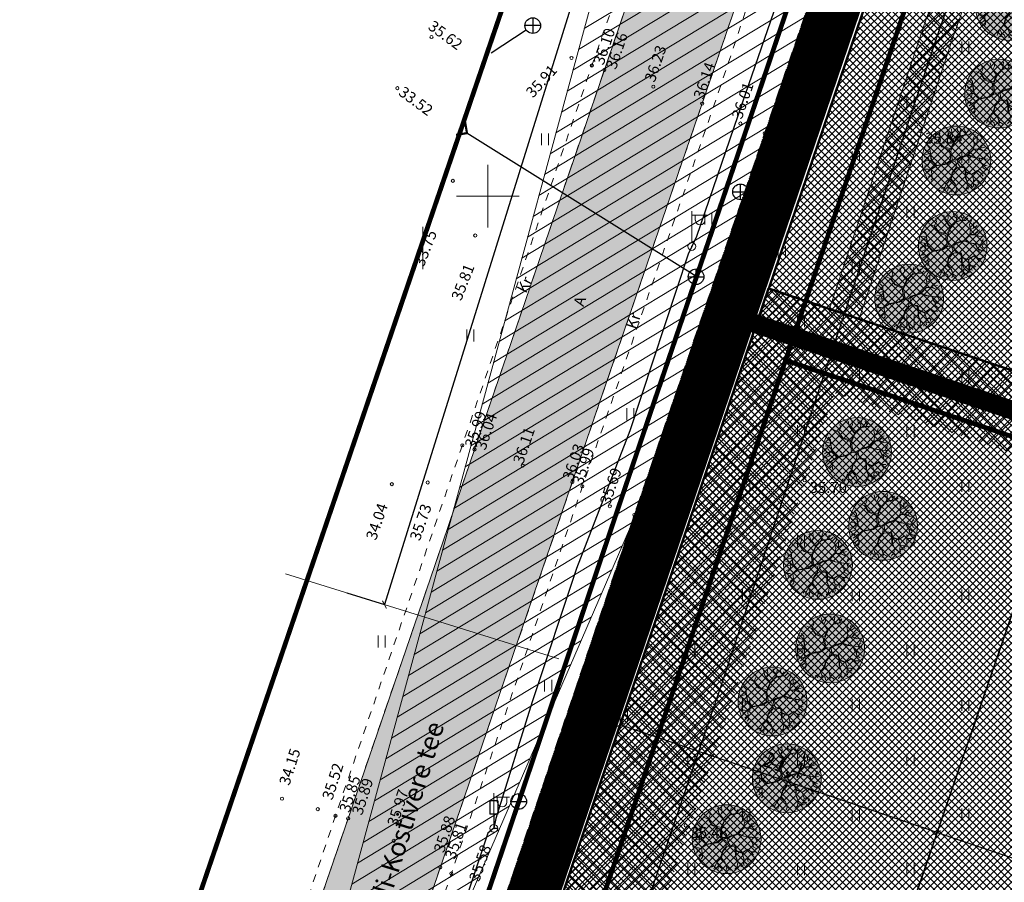
# Model space of a CAD drawing. Units: millimetres. Extents: x 553513 to 555004, y 6585321 to 6586622.
# Drawn here: x 553720 to 553783, y 6585956 to 6586011 of the extents above; entities that cross this region are included whole.
import ezdxf
from ezdxf.enums import TextEntityAlignment as Align

# ---------------------------------------------------------------- set-up
doc = ezdxf.new("R2010")
doc.units = ezdxf.units.MM
for name, pattern in [('ASFBET', [2.5, 1.5, -1]), ('DASHDOT', [1, 0.5, -0.25, 0, -0.25]), ('DASHED', [19.05, 12.7, -6.35]), ('KATASTRIPIIR', [0, 0, 0]), ('KRUUSKILL', [2, 1, -1]), ('RAJATISP', [0.02, 0.01, 0.01])]:
    doc.linetypes.add(name, pattern=pattern)
for name, color, linetype, lineweight in [('8mpuu', 81, 'Continuous', 0), ('geoalus', 250, 'DASHDOT', 0), ('HALJASTUS', 250, 'Continuous', 0), ('hoonestusala', 30, 'Continuous', 9), ('infokast', 7, 'Continuous', 9), ('JALGRADA', 67, 'Continuous', 0), ('KORGUS', 7, 'Continuous', 0), ('KPKAABEL', 7, 'Continuous', 0), ('nähtavuskolmnurk', 200, 'Continuous', 0), ('PLAN_ALA', 214, 'Continuous', 9), ('planeeritav_krundipiir', 1, 'Continuous', 50), ('POST', 7, 'Continuous', 0), ('puu_3', 51, 'Continuous', 0), ('servit_vajad', 130, 'Continuous', 0), ('sidumine', 7, 'Continuous', 0), ('TEE', 7, 'Continuous', 0), ('TEEKAITSEVÖÖND', 6, 'PLUSTEINE', 0), ('VORK', 7, 'Continuous', 0)]:
    doc.layers.add(name, color=color, linetype=linetype, lineweight=lineweight)
for name, color, linetype in [('KKAEV', 1, 'Continuous'), ('KTRASS', 32, 'Continuous'), ('LIIKLUS', 7, 'Continuous'), ('MPKAABEL', 7, 'Continuous'), ('planeeritav piirdeaed', 234, 'Continuous'), ('PLANEERITAV PIIRE', 22, 'Continuous'), ('SKKAEV', 7, 'Continuous'), ('SKTRASS', 202, 'Continuous'), ('VKAEV', 7, 'Continuous'), ('VTRASS', 7, 'Continuous')]:
    doc.layers.add(name, color=color, linetype=linetype)
for name, color, linetype, lineweight, true_color in [('konnitee', 7, 'Continuous', 30, 0xffff2e), ('ololkrundipiir_paralleel', 7, 'Continuous', 40, 0x382a00), ('plan_puud', 7, 'Continuous', 0, 0x002900), ('sihtotstarve_ELAMUMAA', 7, 'Continuous', 0, 0xfcea4a)]:
    doc.layers.add(name, color=color, linetype=linetype, lineweight=lineweight, true_color=true_color)
doc.layers.add('ololsõidutee', color=7, linetype='Continuous', true_color=0x8a8a8a)
doc.styles.add('ITALIC', font='italic.shx')
doc.styles.add('romanc', font='romanc.shx')
doc.styles.add('RomanS', font='romans.shx')
doc.styles.get("Standard").update_dxf_attribs({"font": 'arial.ttf'})
doc.linetypes.add('-K-', pattern='A,10,-1.5,["K",RomanS,S=1.4,R=0,X=-0.7,Y=-0.7],-1.5,10,-3', length=26)
doc.linetypes.add('-KS-', pattern='A,5,[139,mkm.shx,S=0.8,R=0,X=0,Y=0],5,-1.5,["K",RomanS,S=1.4,R=0,X=-0.7,Y=-0.7],-1.5,10,-3', length=26)
doc.linetypes.add('-SK-', pattern='A,10,-1.5,["SK",RomanS,S=1.4,R=0,X=-1.4,Y=-0.7],-1.5,10,-3', length=26)
doc.linetypes.add('-V-', pattern='A,10,-1.5,["V",RomanS,S=1.4,R=0,X=-0.7,Y=-0.7],-1.5,10,-3', length=26)
doc.linetypes.add('BATTING', pattern='A,0.0001,-0.1,[134,ltypeshp.shx,S=0.1,R=0,X=-0.1,Y=0],-0.2,[134,ltypeshp.shx,S=0.1,R=180,X=0.1,Y=0],-0.1', length=0.4001)
doc.linetypes.add('EP_KBL', pattern='A,8,-2,[138,mkm.shx,S=1,R=0,X=0,Y=0],1,[138,mkm.shx,S=1,R=0,X=0,Y=0],4,[138,mkm.shx,S=1,R=180,X=0,Y=0],1,[138,mkm.shx,S=1,R=180,X=0,Y=0],-2', length=18)
doc.linetypes.add('KAITSETORU', pattern='A,0,[153,mkm.shx,S=0.075,R=0,X=0,Y=0],-0.15,[153,mkm.shx,S=0.075,R=0,X=0,Y=0],-0.15,[153,mkm.shx,S=0.075,R=0,X=0,Y=0],-0.15,[153,mkm.shx,S=0.075,R=0,X=0,Y=0],-0.15,[153,mkm.shx,S=0.075,R=0,X=0,Y=0],-0.15,[153,mkm.shx,S=0.075,R=0,X=0,Y=0],-0.15,[152,mkm.shx,S=0.075,R=0,X=0,Y=0],-1.2', length=2.1)
doc.linetypes.add('MP_KBL', pattern='A,8,-2,[138,mkm.shx,S=1,R=0,X=0,Y=0],6,[138,mkm.shx,S=1,R=180,X=0,Y=0],-2', length=18)
doc.linetypes.add('PLUSTEINE', pattern='A,2.5,-1.5,["+",romanc,S=1.6,R=0,X=-0.8,Y=-0.8],-1.5,7.5', length=13)
doc.dimstyles.new('Mäeotsa', dxfattribs={"dimtxt": 1, "dimasz": 0.4, "dimexe": 0, "dimexo": 0.625, "dimgap": 0.2, "dimtad": 1, "dimdec": 1, "dimtxsty": 'Standard', "dimblk": 'ARCHTICK', "dimcen": 1, "dimadec": 0, "dimazin": 0, "dimtfac": 1, "dimtdec": 1, "dimtofl": 0, "dimtmove": 0, "dimatfit": 3, "dimldrblk": 'ARCHTICK', "dimfxl": 1, "dimarcsym": 0})
pattern_1 = [(45, (0, 0), (-0.224506403027, 0.224506403027), []), (135, (0, 0), (-0.224506403027, -0.224506403027), [])]
pattern_2 = [(45, (0, 0), (-0.381660885145, 0.381660885145), []), (135, (0, 0), (-0.381660885145, -0.381660885145), [])]

# ---------------------------------------------------------------- blocks, each defined once
blk = doc.blocks.new('_ArchTick')
at = {"color": 0, "linetype": 'ByBlock', "const_width": 0.15}
blk.add_lwpolyline([(-0.5, -0.5), (0.5, 0.5)], dxfattribs=at)
blk = doc.blocks.new('*D479')
at = {"layer": 'Defpoints', "color": 0, "linetype": 'ByBlock', "transparency": 16777216}
for p in [(553778.699, 6585959.345), (553815.506, 6585946.939), (553815.506, 6585946.939)]:
    blk.add_point(p, dxfattribs=at)
at = {"layer": 'sidumine', "color": 0, "linetype": 'ByBlock', "lineweight": -2, "transparency": 16777216}
for p, q in [((553778.899, 6585959.937), (553778.699, 6585959.345)), ((553778.699, 6585959.345), (553815.506, 6585946.939)), ((553815.706, 6585947.532), (553815.506, 6585946.939))]:
    blk.add_line(p, q, dxfattribs=at)
at = {"layer": 'sidumine', "color": 0, "linetype": 'ByBlock', "lineweight": -2, "transparency": 16777216, "xscale": 0.4, "yscale": 0.4, "zscale": 0.4}
for p, rotation in [((553778.699, 6585959.345), 161.3746043040665), ((553815.506, 6585946.939), 341.3746043040665)]:
    blk.add_blockref('_ArchTick', p, dxfattribs=dict(at, rotation=rotation))
at = {"layer": 'sidumine', "color": 0, "linetype": 'ByBlock', "transparency": 16777216, "insert": (553797.358, 6585953.901), "char_height": 1, "attachment_point": 5, "rotation": 341.3746}
blk.add_mtext('38,8', dxfattribs=at)
blk = doc.blocks.new('*D462')
at = {"layer": 'Defpoints', "color": 0, "linetype": 'ByBlock', "transparency": 16777216}
for p in [(553758.458, 6585966.223), (553758.458, 6585966.223), (553778.698, 6585959.344)]:
    blk.add_point(p, dxfattribs=at)
at = {"layer": 'sidumine', "color": 0, "linetype": 'ByBlock', "lineweight": -2, "transparency": 16777216}
for p, q in [((553758.659, 6585966.815), (553758.458, 6585966.223)), ((553778.698, 6585959.344), (553758.458, 6585966.223)), ((553778.899, 6585959.936), (553778.698, 6585959.344))]:
    blk.add_line(p, q, dxfattribs=at)
at = {"layer": 'sidumine', "color": 0, "linetype": 'ByBlock', "lineweight": -2, "transparency": 16777216, "xscale": 0.4, "yscale": 0.4, "zscale": 0.4}
for p, rotation in [((553758.458, 6585966.223), 161.2289175771373), ((553778.698, 6585959.344), 341.2289175771372)]:
    blk.add_blockref('_ArchTick', p, dxfattribs=dict(at, rotation=rotation))
at = {"layer": 'sidumine', "color": 0, "linetype": 'ByBlock', "transparency": 16777216, "insert": (553768.836, 6585963.542), "char_height": 1, "attachment_point": 5, "rotation": 341.22892}
blk.add_mtext('21,4', dxfattribs=at)
blk = doc.blocks.new('kakaev')
at = {"color": 0, "linetype": 'Continuous'}
for p, q in [((-1, 0), (1, 0)), ((0, -1), (0, 1))]:
    blk.add_line(p, q, dxfattribs=at)
blk.add_circle((0, 0), 1, dxfattribs=at)
blk = doc.blocks.new('VESIIB')
at = {"color": 0, "linetype": 'Continuous'}
for p, q in [((-0.7, 0), (0.7, 0)), ((-0.49, -0.49), (-0.77, -0.77)), ((0.49, -0.49), (0.77, -0.77))]:
    blk.add_line(p, q, dxfattribs=at)
blk.add_circle((0, 0), 0.7, dxfattribs=at)
blk = doc.blocks.new('LIIKLM')
at = {"color": 0, "linetype": 'Continuous', "flags": 128}
for points in [[(-0.5, 3.5), (-0.5, 1.8)], [(0.5, 3.5), (-0.5, 3.5)], [(0.5, 3.5), (0.5, 1.8)], [(0.5, 1.8), (-0.5, 1.8)], [(0, 1.8), (0, 0)], [(0.5, 0), (0, 0)]]:
    blk.add_lwpolyline(points, dxfattribs=at)
blk = doc.blocks.new('HEIN')
at = {"color": 0, "linetype": 'Continuous'}
for p, q in [((-0.46, 0.76), (-0.46, -0.76)), ((0.46, 0.76), (0.46, -0.76))]:
    blk.add_line(p, q, dxfattribs=at)
blk = doc.blocks.new('VAPOST')
at = {"color": 0}
for p, q in [((0, 0.5), (0, 4.5)), ((0, 4), (2, 4)), ((0.45, 3.36), (0.45, 4)), ((1.68, 3.36), (1.68, 4))]:
    blk.add_line(p, q, dxfattribs=at)
blk.add_arc((1.07, 3.36), 0.613, 180, 0, dxfattribs=at)
blk = doc.blocks.new('BEPOST')
at = {"color": 0}
blk.add_circle((0, 0), 0.5, dxfattribs=at)
at = {"color": 0, "linetype": 'Continuous'}
blk.add_circle((0, 0), 0.0467, dxfattribs=at)
blk = doc.blocks.new('TORVAL')
at = {"color": 0, "const_width": 0.28}
blk.add_lwpolyline([(-1, -1), (0, 0), (-1, 1)], dxfattribs=at)
blk = doc.blocks.new('VKORIS')
at = {"color": 0, "linetype": 'Continuous'}
for p, q in [((0, 4), (0, -4)), ((-4, 0), (4, 0))]:
    blk.add_line(p, q, dxfattribs=at)
blk = doc.blocks.new('geoalus')
at = {"layer": 'KORGUS', "color": 0, "linetype": 'Continuous', "ltscale": 0.5}
for centre in [(553746.404, 6586010.163), (553755.343, 6586008.827), (553756.645, 6586008.349), (553757.443, 6586008.072), (553744.223, 6586006.9), (553760.568, 6586006.994), (553763.688, 6586005.911), (553766.131, 6586004.639), (553767.677, 6586004.019), (553770.541, 6586003.047), (553747.76, 6586000.979), (553749.194, 6585997.486), (553748.372, 6585984.088), (553749.149, 6585983.817), (553752.238, 6585982.788), (553755.397, 6585981.736), (553743.869, 6585981.6), (553746.157, 6585981.711), (553756.041, 6585981.463), (553757.788, 6585980.191), (553759.352, 6585979.635), (553762.212, 6585978.628), (553736.852, 6585961.507), (553739.136, 6585960.842), (553740.265, 6585960.411), (553741.074, 6585960.25), (553743.99, 6585958.813), (553746.97, 6585957.131), (553747.673, 6585956.728)]:
    blk.add_circle(centre, 0.1, dxfattribs=at)
at = {"layer": 'KORGUS', "color": 0, "linetype": 'Continuous'}
for centre in [(553777.62, 6586004.16), (553770.24, 6585981.845), (553762.632, 6585959.799)]:
    blk.add_circle(centre, 0.1, dxfattribs=at)
at = {"layer": 'KPKAABEL', "color": 0, "linetype": 'EP_KBL', "lineweight": -3, "flags": 128}
blk.add_lwpolyline([(553798.55, 6586060.43), (553795.545, 6586058.915), (553786.035, 6586031), (553778.776, 6586010.497), (553771.017, 6585987.238), (553764.848, 6585968.577), (553757.308, 6585946.452), (553751.565, 6585930.505), (553743.624, 6585907.022), (553741.12, 6585899.858)], dxfattribs=at)
at = {"layer": 'KTRASS', "color": 0, "linetype": '-KS-', "lineweight": -3, "flags": 128}
for points in [[(553738.089, 6585900.724), (553742.65, 6585914.312), (553746.202, 6585923.783), (553747.937, 6585936.884), (553750.708, 6585947.379), (553755.251, 6585959.249), (553767.744, 6585999.772), (553774.419, 6586019.36), (553784.029, 6586051.537), (553799.325, 6586097.839), (553803.63, 6586114.574), (553805.188, 6586120.633), (553812.615, 6586149.53), (553814.861, 6586158.312), (553818.933, 6586174.232), (553820.642, 6586180.912), (553821.7, 6586185.047)], [(553766.76, 6585999.949), (553767.717, 6585999.658)]]:
    blk.add_lwpolyline(points, dxfattribs=at)
at = {"layer": 'KTRASS', "color": 0, "linetype": '-K-', "lineweight": -3, "elevation": -10.058, "flags": 128}
blk.add_lwpolyline([(553750.215, 6586009.164), (553752.444, 6586010.616)], dxfattribs=at)
at = {"layer": 'MPKAABEL', "color": 0, "linetype": 'MP_KBL', "flags": 128}
blk.add_lwpolyline([(553816.986, 6586187.457), (553816.743, 6586185.87), (553816.644, 6586184.787), (553815.985, 6586182.965), (553814.794, 6586176.22), (553813.968, 6586172.36), (553812.979, 6586167.152), (553812.297, 6586163.986), (553808.762, 6586147.4), (553808.704, 6586146.148), (553808.333, 6586145.516), (553805.098, 6586132.097), (553801.495, 6586118.522), (553799.09, 6586109.017), (553799.092, 6586108.479), (553798.595, 6586107.647), (553795.458, 6586097.102), (553794.011, 6586090.406), (553788.3, 6586071.931), (553788.054, 6586070.991), (553788.031, 6586070.507), (553782.638, 6586054.02), (553782.259, 6586053.248), (553778.158, 6586040.996), (553776.002, 6586034.607), (553775.762, 6586033.808), (553775.47, 6586033.083), (553769.868, 6586017.311), (553768.864, 6586013.544), (553766.241, 6586005.941), (553763.337, 6585997.424), (553763.026, 6585996.787), (553762.798, 6585996.287), (553759.073, 6585985.014), (553755.664, 6585976.206), (553752.828, 6585967.702), (553750.507, 6585960.248), (553750.38, 6585959.615), (553749.995, 6585959.298), (553745.406, 6585945.488), (553744.494, 6585943.024), (553737.61, 6585925.199), (553736.438, 6585922.092), (553736.171, 6585921.3), (553729.423, 6585902.269), (553727.894, 6585897.689)], dxfattribs=at)
at = {"layer": 'MPKAABEL', "color": 0, "linetype": 'KAITSETORU', "flags": 128}
blk.add_lwpolyline([(553816.986, 6586187.457), (553816.743, 6586185.87), (553816.644, 6586184.787), (553815.985, 6586182.965), (553814.794, 6586176.22), (553813.968, 6586172.36), (553812.979, 6586167.152), (553812.297, 6586163.986), (553808.762, 6586147.4), (553808.704, 6586146.148), (553808.333, 6586145.516), (553805.098, 6586132.097), (553801.495, 6586118.522), (553799.09, 6586109.017), (553799.092, 6586108.479), (553798.595, 6586107.647), (553795.458, 6586097.102), (553794.011, 6586090.406), (553788.3, 6586071.931), (553788.054, 6586070.991), (553788.031, 6586070.507), (553782.638, 6586054.02), (553782.259, 6586053.248), (553778.158, 6586040.996), (553776.002, 6586034.607), (553775.762, 6586033.808), (553775.47, 6586033.083), (553769.868, 6586017.311), (553768.864, 6586013.544), (553766.241, 6586005.941), (553763.337, 6585997.424), (553763.026, 6585996.787), (553762.798, 6585996.287), (553759.073, 6585985.014), (553755.664, 6585976.206), (553752.828, 6585967.702), (553750.507, 6585960.248), (553750.38, 6585959.615), (553749.995, 6585959.298), (553745.406, 6585945.488), (553744.494, 6585943.024), (553737.61, 6585925.199), (553736.59, 6585922.361), (553736.438, 6585922.092), (553736.171, 6585921.3), (553729.423, 6585902.269), (553727.894, 6585897.689)], dxfattribs=at)
at = {"layer": 'SKTRASS', "color": 0, "linetype": '-SK-'}
for points in [[(553763.293, 6585994.88), (553748.665, 6586004.027)], [(553751.986, 6585961.347), (553763.293, 6585994.88)], [(553741.219, 6585930.318), (553751.986, 6585961.347)]]:
    blk.add_lwpolyline(points, dxfattribs=at)
at = {"layer": 'TEE', "color": 0, "linetype": 'ASFBET', "ltscale": 0.5, "flags": 128}
for points in [[(553797.279, 6586086.842), (553797.101, 6586086.135), (553791.316, 6586064.453), (553786.231, 6586049.351), (553777.996, 6586024.9), (553770.541, 6586003.047), (553762.212, 6585978.628), (553753.721, 6585953.585), (553750.695, 6585944.06), (553748.506, 6585935.271), (553747.85, 6585931.177), (553747.162, 6585923.74), (553746.416, 6585918.045), (553745.735, 6585915.348), (553743.584, 6585909.325)], [(553740.747, 6585910.363), (553740.94, 6585910.856), (553742.971, 6585916.417), (553743.507, 6585918.688), (553744.158, 6585924.118), (553744.896, 6585931.847), (553745.588, 6585936.04), (553747.716, 6585944.758), (553750.874, 6585954.563), (553759.352, 6585979.635), (553767.677, 6586004.019), (553775.183, 6586025.986), (553783.363, 6586050.382), (553788.369, 6586065.194), (553793.667, 6586084.798), (553794.017, 6586085.959)], [(553789.137, 6586081.247), (553787.677, 6586076.687), (553779.636, 6586052.701), (553771.386, 6586028.443), (553763.688, 6586005.911), (553755.397, 6585981.736), (553746.97, 6585957.131), (553738.963, 6585933.841), (553733.57, 6585918.122)], [(553728.818, 6585924.493), (553732.799, 6585936.109), (553741.074, 6585960.25), (553749.149, 6585983.817), (553757.443, 6586008.072), (553765.188, 6586030.685), (553773.392, 6586054.844), (553781.447, 6586078.766)]]:
    blk.add_lwpolyline(points, dxfattribs=at)
at = {"layer": 'TEE', "color": 0, "linetype": 'KRUUSKILL', "ltscale": 0.5, "flags": 128}
for points in [[(553789.814, 6586080.98), (553788.223, 6586076.484), (553780.17, 6586052.461), (553771.895, 6586027.933), (553764.363, 6586005.564), (553756.041, 6585981.463), (553747.673, 6585956.728), (553739.641, 6585933.587), (553734.402, 6585918.525)], [(553728.307, 6585924.917), (553732.155, 6585936.231), (553740.265, 6585960.411), (553748.372, 6585984.088), (553756.645, 6586008.349), (553764.537, 6586030.942), (553772.65, 6586055.1), (553780.831, 6586079.097)]]:
    blk.add_lwpolyline(points, dxfattribs=at)
at = {"layer": 'VTRASS', "color": 0, "linetype": '-V-', "lineweight": -3, "flags": 128}
blk.add_lwpolyline([(553742.784, 6585914.635), (553746.469, 6585923.504), (553748.099, 6585936.894), (553751.225, 6585947.489), (553755.251, 6585959.249), (553771.315, 6586008.804), (553774.603, 6586018.605), (553784.682, 6586052.455), (553796.205, 6586087.258), (553800.012, 6586097.992)], dxfattribs=at)
at = {"layer": 'HALJASTUS', "color": 0, "xscale": 0.5, "yscale": 0.5, "zscale": 0.5}
for p in [(553780.5, 6586009.5), (553777, 6586006), (553773.5, 6586002.5), (553780.5, 6586002.5), (553777, 6585999), (553773.5, 6585995.5), (553780.5, 6585995.5), (553770, 6585992), (553777, 6585992), (553773.5, 6585988.5), (553780.5, 6585988.5), (553770, 6585985), (553777, 6585985), (553766.5, 6585981.5), (553780.5, 6585981.5), (553770, 6585978), (553777, 6585978), (553766.5, 6585974.5), (553773.5, 6585974.5), (553780.5, 6585974.5), (553763, 6585971), (553770, 6585971), (553777, 6585971), (553766.5, 6585967.5), (553773.5, 6585967.5), (553780.5, 6585967.5), (553763, 6585964), (553770, 6585964), (553777, 6585964), (553759.5, 6585960.5), (553766.5, 6585960.5), (553773.5, 6585960.5), (553780.5, 6585960.5), (553763, 6585957), (553770, 6585957), (553777, 6585957)]:
    blk.add_blockref('HEIN', p, dxfattribs=at)
at = {"layer": 'HALJASTUS', "color": 0, "ltscale": 0.5, "xscale": 0.5, "yscale": 0.5, "zscale": 0.5}
for p in [(553753.652, 6586003.627), (553764.081, 6585998.576), (553768.778, 6585996.438), (553748.882, 6585991.104), (553759.105, 6585986.068), (553764.355, 6585983.998), (553743.214, 6585971.555), (553753.852, 6585968.727), (553758.687, 6585966.795)]:
    blk.add_blockref('HEIN', p, dxfattribs=at)
at = {"layer": 'KKAEV', "color": 0, "xscale": 0.5, "yscale": 0.5, "zscale": 0.5, "rotation": 180}
blk.add_blockref('kakaev', (553752.869, 6586010.893, -10.058), dxfattribs=at)
at = {"layer": 'KKAEV', "color": 0, "xscale": 0.5, "yscale": 0.5, "zscale": 0.5}
blk.add_blockref('kakaev', (553766.139, 6586000.274), dxfattribs=at)
at = {"layer": 'LIIKLUS', "color": 0, "ltscale": 0.5, "xscale": 0.5, "yscale": 0.5, "zscale": 0.5}
blk.add_blockref('LIIKLM', (553750.385, 6585959.611), dxfattribs=at)
at = {"layer": 'POST', "color": 0, "ltscale": 0.5, "xscale": 0.5, "yscale": 0.5, "zscale": 0.5}
for name, p in [('VAPOST', (553763.026, 6585996.787)), ('BEPOST', (553763.026, 6585996.787)), ('VAPOST', (553750.38, 6585959.615)), ('BEPOST', (553750.38, 6585959.615))]:
    blk.add_blockref(name, p, dxfattribs=at)
at = {"layer": 'SKKAEV', "color": 0, "linetype": 'RAJATISP', "ltscale": 0.5, "xscale": 0.5, "yscale": 0.5, "zscale": 0.5}
for p in [(553763.302, 6585994.853), (553751.973, 6585961.331)]:
    blk.add_blockref('kakaev', p, dxfattribs=at)
at = {"layer": 'SKTRASS', "color": 0, "ltscale": 0.5, "xscale": 0.4999999998430423, "yscale": 0.4999999998430423, "zscale": 0.4999999998430423, "rotation": 324.3922865327332}
blk.add_blockref('TORVAL', (553748.665, 6586004.027), dxfattribs=at)
at = {"layer": 'VKAEV', "color": 0, "linetype": 'RAJATISP', "ltscale": 0.5, "xscale": 0.5, "yscale": 0.5, "zscale": 0.5}
blk.add_blockref('VESIIB', (553766.771, 6585999.958), dxfattribs=at)
at = {"layer": 'VORK', "color": 0, "xscale": 0.5, "yscale": 0.5, "zscale": 0.5}
blk.add_blockref('VKORIS', (553750, 6586000), dxfattribs=at)
at = {"layer": 'KORGUS', "color": 0, "ltscale": 0.5, "style": 'ITALIC'}
for s, rotation, p in [(' 35.62', 323.63418, (553746.371, 6586011.403)), (' 36.10', 71.17063, (553756.651, 6586008.347)), (' 36.16', 71.17063, (553757.449, 6586008.07)), (' 36.23', 71.17063, (553759.923, 6586007.249)), (' 35.91', 47.73528, (553752.216, 6586006.541)), (' 36.14', 71.07021, (553763.043, 6586006.166)), (' 33.52', 323.63418, (553744.484, 6586007.194)), (' 36.01', 71.07021, (553765.486, 6586004.894)), (' 35.86', 71.07021, (553767.69, 6586004.037)), (' 35.81', 71.07021, (553769.896, 6586003.302)), (' 33.75', 68.5654, (553745.171, 6585995.494)), (' 35.81', 68.5654, (553747.561, 6585993.323)), (' 35.99', 71.09411, (553748.429, 6585983.884)), (' 36.04', 71.09411, (553749.109, 6585983.748)), (' 36.11', 71.09411, (553751.516, 6585982.851)), (' 36.03', 71.09411, (553754.675, 6585981.799)), (' 35.99', 71.27042, (553755.319, 6585981.526)), (' 35.69', 71.27042, (553757.066, 6585980.254)), (' 35.67', 71.27042, (553759.321, 6585979.629)), (' 35.61', 71.27042, (553761.49, 6585978.691)), (' 34.04', 71.09411, (553742.123, 6585977.995)), (' 35.73', 71.09411, (553744.922, 6585977.956)), (' 34.15', 72.03193, (553736.582, 6585962.318)), (' 35.52', 72.03193, (553739.329, 6585961.387)), (' 35.85', 72.03193, (553740.421, 6585960.581)), (' 35.89', 72.03193, (553741.23, 6585960.42)), (' 35.97', 72.03193, (553743.482, 6585959.701)), (' 35.88', 72.03193, (553746.462, 6585958.019)), (' 35.81', 70.85864, (553747.165, 6585957.616)), (' 35.58', 70.85864, (553748.707, 6585956.183)), (' 35.57', 70.85864, (553751.023, 6585954.824)), (' 35.49', 72.37545, (553753.213, 6585954.473))]:
    blk.add_text(s, height=0.7, rotation=rotation, dxfattribs=at).set_placement(p, align=Align.TOP_LEFT)
at = {"layer": 'KORGUS', "color": 0, "linetype": 'Continuous', "style": 'ITALIC'}
for s, p in [(' 35.84', (553777.72, 6586004.06)), (' 35.84', (553777.72, 6586004.06)), (' 35.70', (553770.34, 6585981.745)), (' 35.48', (553762.732, 6585959.699))]:
    blk.add_text(s, height=0.7, dxfattribs=at).set_placement(p, align=Align.TOP_LEFT)
at = {"layer": 'KTRASS', "color": 0, "linetype": '-KS-', "lineweight": -3, "style": 'romanc'}
for p in [(553770.08, 6586001.561), (553751.533, 6585950.888)]:
    blk.add_text('PE%%c280x16.6 PN10', height=0.7, rotation=71.8759, dxfattribs=at).set_placement(p)
at = {"layer": 'TEE', "color": 0, "linetype": 'ASFBET', "ltscale": 0.5, "style": 'romanc'}
for s, rotation, p in [('Kr', 62.62465, (553752.346, 6585994.349)), ('A', 71.91491, (553755.869, 6585993.293)), ('Kr', 71.88167, (553759.289, 6585992.028)), ('A', 66.45148, (553764.231, 6585991.342))]:
    blk.add_text(s, height=0.7, rotation=rotation, dxfattribs=at).set_placement(p, align=Align.MIDDLE_CENTER)
blk.add_text('11302 Lagedi-Kostivere tee', height=1.2, rotation=72.7296, dxfattribs=at).set_placement((553743.753, 6585956.509), align=Align.MIDDLE)
blk = doc.blocks.new('*D492')
at = {"layer": 'Defpoints', "color": 0, "linetype": 'ByBlock', "transparency": 16777216}
for p in [(553779.11, 6586098.946), (553740.399, 6585974.844), (553743.393, 6585973.91)]:
    blk.add_point(p, dxfattribs=at)
at = {"layer": 'nähtavuskolmnurk', "color": 0, "linetype": 'ByBlock', "lineweight": -2, "transparency": 16777216}
for p, q in [((553779.706, 6586098.76), (553782.103, 6586098.013)), ((553782.103, 6586098.013), (553743.393, 6585973.91)), ((553740.996, 6585974.658), (553743.393, 6585973.91))]:
    blk.add_line(p, q, dxfattribs=at)
at = {"layer": 'nähtavuskolmnurk', "color": 0, "linetype": 'ByBlock', "lineweight": -2, "transparency": 16777216, "xscale": 0.4, "yscale": 0.4, "zscale": 0.4}
for p, rotation in [((553782.103, 6586098.013), 72.67605697760577), ((553743.393, 6585973.91), 252.6760569776058)]:
    blk.add_blockref('_ArchTick', p, dxfattribs=dict(at, rotation=rotation))
at = {"layer": 'nähtavuskolmnurk', "color": 0, "linetype": 'ByBlock', "transparency": 16777216, "insert": (553762.069, 6586036.173), "char_height": 1, "attachment_point": 5, "rotation": 72.67606}
blk.add_mtext('130', dxfattribs=at)
blk = doc.blocks.new('8mpuu')
at = {"layer": 'puu_3', "ltscale": 0.1, "true_color": 0x9eff3d}
h = blk.add_hatch(color=73, dxfattribs=at)
edge = h.paths.add_edge_path()
edge.add_arc((0, 0), 4, 0, 360)
at = {"layer": 'plan_puud', "color": 98, "lineweight": 9, "true_color": 0x002900}
for p, q in [((-0.91, 3.02), (-1.04, 3.59)), ((-0.59, 3.68), (-0.53, 3.21)), ((0.13, 3.48), (0.07, 3.78)), ((0.44, 3.22), (0.13, 3.48)), ((0.53, 3.66), (0.41, 2.89)), ((0.97, 3.39), (0.94, 3.59)), ((1.04, 2.97), (1.34, 3.45)), ((-2.16, 2.32), (-2.71, 2.59)), ((-1.68, 1.6), (-2.16, 2.32)), ((-2.14, 2.35), (-1.9, 2.85)), ((-1.67, 1.67), (-2.14, 2.35)), ((-1.9, 2.85), (-2, 3.19)), ((-0.3, 2.15), (-0.91, 3.02)), ((-0.53, 3.21), (-0.73, 2.79)), ((-0.73, 2.79), (-0.25, 2.22)), ((0.41, 2.89), (-0.25, 2.22)), ((0.39, 2.81), (-0.24, 2.12)), ((1.03, 2.95), (0.39, 2.81)), ((0.41, 2.88), (1.04, 2.97)), ((1.17, 3.21), (0.97, 3.39)), ((1.06, 2.97), (1.47, 2.97)), ((1.47, 2.97), (1.75, 3.24)), ((2.18, 3.01), (1.94, 2.51)), ((1.94, 2.51), (2.07, 1.92)), ((2.38, 2.52), (2.45, 2.72)), ((2.4, 2.51), (2.38, 2.52)), ((2.4, 2.08), (2.4, 2.51)), ((2.55, 2.15), (2.84, 2.38)), ((-3.62, 1.15), (-3.07, 1.03)), ((-3.37, 1.74), (-3.08, 1.42)), ((-3.08, 1.42), (-3.07, 1.01)), ((-0.8, 1.22), (-1.68, 1.6)), ((-0.67, 1.37), (-1.67, 1.67)), ((-0.64, 0.04), (-0.8, 1.22)), ((-0.3, 2.15), (-0.67, 1.37)), ((-0.24, 2.12), (-0.65, 1.13)), ((1.3, 0.64), (1.97, 1.32)), ((1.39, 0.66), (1.98, 1.27)), ((2.07, 1.92), (1.97, 1.32)), ((1.97, 1.32), (2.54, 1.34)), ((1.98, 1.27), (2.61, 1.31)), ((2.07, 1.91), (2.55, 2.15)), ((2.75, 1.6), (2.54, 1.34)), ((2.6, 1.36), (2.91, 1.77)), ((2.6, 1.36), (3.12, 1.11)), ((2.61, 1.31), (3.1, 1.1)), ((2.78, 1.59), (3.07, 1.48)), ((2.91, 1.77), (3.15, 1.87)), ((3.07, 1.48), (3.31, 1.55)), ((3.1, 1.1), (3.51, 1.15)), ((-3.75, 0.41), (-3.33, 0.33)), ((-3.53, 0.68), (-3.71, 0.73)), ((-3.05, 0.83), (-3.53, 0.68)), ((-3.33, 0.33), (-3.15, 0)), ((-3.15, 0), (-2.93, 0.03)), ((-3.07, 1.03), (-2.9, 0.14)), ((-2.93, 0.03), (-3.05, 0.83)), ((-2.9, 0.14), (-2.85, 0)), ((-1.19, -0.36), (-0.64, 0.04)), ((-0.65, 1.13), (-0.54, 0.37)), ((-0.54, 0.37), (-0.47, 0.1)), ((-0.47, 0.1), (-0.09, 0.04)), ((-0.09, 0.04), (0.36, 0.35)), ((0.12, 0.05), (0.43, 0.28)), ((0.12, 0.05), (0.16, -0.37)), ((0.36, 0.35), (1.3, 0.64)), ((0.43, 0.28), (1.37, 0.57)), ((1.37, 0.57), (2.01, 0.34)), ((1.39, 0.66), (2.04, 0.37)), ((2.01, 0.34), (2.62, 0.26)), ((2.04, 0.37), (3.24, 0.18)), ((2.88, -0.32), (2.62, 0.26)), ((2.66, 0.25), (2.91, -0.3)), ((2.66, 0.25), (3.25, 0.17)), ((3.24, 0.18), (3.42, 0.54)), ((3.25, 0.17), (3.67, 0.2)), ((3.37, 0.15), (3.48, -0.17)), ((3.42, 0.55), (3.55, 0.83)), ((3.42, 0.54), (3.61, 0.61)), ((-3.57, -0.06), (-3.78, -0.19)), ((-3.7, -0.66), (-3.23, -0.49)), ((-3.67, -1.02), (-3.27, -1.02)), ((-2.93, 0), (-3.57, -0.06)), ((-2.95, -1.04), (-3.47, -1.43)), ((-3.27, -1.02), (-3.04, -1.1)), ((-3.23, -0.49), (-3.15, -0.03)), ((-2.94, -1.02), (-3.14, -1.19)), ((-2.31, -0.63), (-2.95, -1.04)), ((-2.94, -1.02), (-2.34, -0.59)), ((-2.34, -0.59), (-2.93, 0)), ((-2.92, -1.02), (-2.85, -1.59)), ((-2.85, 0), (-2.29, -0.57)), ((-1.11, -0.42), (-2.31, -0.63)), ((-2.29, -0.57), (-1.19, -0.36)), ((-0.56, -0.02), (-1.11, -0.42)), ((-0.09, -0.15), (-0.56, -0.02)), ((-0.06, -0.86), (-0.49, -1.4)), ((-0.44, -1.44), (0.04, -0.89)), ((-0.09, -0.15), (-0.01, -0.48)), ((-0.01, -0.48), (-0.06, -0.86)), ((0.04, -0.89), (0.2, -0.8)), ((0.16, -0.37), (0.41, -0.72)), ((0.2, -0.8), (0.91, -0.87)), ((0.41, -0.71), (0.98, -0.79)), ((0.91, -0.87), (1.03, -1.33)), ((0.98, -0.79), (1.13, -1.31)), ((3, -0.39), (2.88, -0.32)), ((2.91, -0.3), (3.37, -0.57)), ((3.09, -0.85), (3, -0.39)), ((3.1, -0.87), (3.02, -0.37)), ((3.1, -0.87), (3.5, -1.11)), ((3.37, -0.57), (3.57, -0.62)), ((3.48, -0.17), (3.64, -0.22)), ((-2.85, -1.59), (-3.24, -1.93)), ((-2.8, -2.1), (-2.95, -2.28)), ((-2.88, -1.6), (-2.8, -2.1)), ((-0.49, -1.4), (-0.7, -2.16)), ((-0.46, -1.44), (-0.61, -2.16)), ((1.03, -1.33), (1.03, -1.98)), ((1.03, -1.98), (1.31, -2.63)), ((1.1, -1.39), (1.08, -2)), ((1.08, -2), (1.33, -2.63)), ((1.77, -1.63), (1.1, -1.39)), ((1.13, -1.31), (1.8, -1.6)), ((1.8, -1.63), (2.48, -1.16)), ((1.8, -1.6), (2.47, -1.16)), ((1.8, -1.63), (2.01, -2.3)), ((2.47, -1.16), (2.85, -1.46)), ((2.85, -1.46), (3.32, -1.46)), ((2.85, -1.47), (3.11, -1.84)), ((3.32, -1.46), (3.35, -1.44)), ((0.06, -3.3), (0.38, -3.5)), ((1.01, -3.43), (0.98, -3.53)), ((1.23, -3.2), (1.01, -3.43)), ((1.31, -2.66), (1.23, -3.18)), ((1.23, -3.18), (1.4, -3.35)), ((1.33, -2.63), (1.74, -2.96)), ((1.74, -2.94), (1.7, -3.21)), ((1.74, -2.96), (1.9, -3.13)), ((1.93, -2.7), (2.31, -2.81)), ((2, -2.31), (1.94, -2.71)), ((1.94, -2.71), (2.03, -3.06)), ((2.01, -2.3), (2.45, -2.31)), ((2.44, -2.31), (2.52, -2.64)), ((2.45, -2.31), (2.68, -2.43)), ((0.38, -3.5), (0.43, -3.63))]:
    blk.add_line(p, q, dxfattribs=at)
at = {"layer": 'puu_3', "color": 98, "lineweight": 9, "true_color": 0x002900}
for p, q in [((-0.7, -2.16), (-1.14, -2.67)), ((-0.68, -2.22), (-1.13, -2.68)), ((-0.68, -2.22), (-0.17, -2.73)), ((-0.61, -2.16), (-0.16, -2.73)), ((-1.64, -3.16), (-1.74, -3.27)), ((-1.36, -3.1), (-1.64, -3.16)), ((-1.38, -3.23), (-1.47, -3.43)), ((-1.14, -2.67), (-1.38, -3.23)), ((-1.13, -2.68), (-0.96, -3.1)), ((-0.94, -3.14), (-1.04, -3.57)), ((-0.96, -3.1), (-0.59, -3.38)), ((-0.59, -3.38), (-0.53, -3.67)), ((-0.17, -2.73), (0.04, -3.35)), ((-0.16, -2.73), (0.06, -3.3)), ((0.04, -3.35), (-0.09, -3.7))]:
    blk.add_line(p, q, dxfattribs=at)
at = {"layer": 'puu_3', "color": 71, "ltscale": 0.1}
blk.add_circle((0, 0), 4, dxfattribs=at)

msp = doc.modelspace()

# ---------------------------------------------------------------- hatches: boundary and pattern name
at = {"layer": 'konnitee', "lineweight": 0}
h = msp.add_hatch(dxfattribs=at)
h.set_pattern_fill('ANSI37', color=256, scale=0.02)
h.set_pattern_definition([(45, (0, 0), (-0.04490128060535, 0.04490128060535), []), (135, (0, 0), (-0.04490128060535, -0.04490128060535), [])])
edge = h.paths.add_edge_path()
edge.add_line((553743.592, 6585909.347), (553740.747, 6585910.363))
edge.add_line((553740.747, 6585910.363), (553740.94, 6585910.856))
edge.add_line((553740.94, 6585910.856), (553742.971, 6585916.417))
edge.add_line((553742.971, 6585916.417), (553743.507, 6585918.688))
edge.add_line((553743.507, 6585918.688), (553744.158, 6585924.118))
edge.add_line((553744.158, 6585924.118), (553744.896, 6585931.847))
edge.add_line((553744.896, 6585931.847), (553745.588, 6585936.04))
edge.add_line((553745.588, 6585936.04), (553747.716, 6585944.758))
edge.add_line((553747.716, 6585944.758), (553750.874, 6585954.563))
edge.add_line((553750.874, 6585954.563), (553759.352, 6585979.635))
edge.add_line((553759.352, 6585979.635), (553767.677, 6586004.019))
edge.add_line((553767.677, 6586004.019), (553775.183, 6586025.986))
edge.add_line((553775.183, 6586025.986), (553783.363, 6586050.382))
edge.add_line((553783.363, 6586050.382), (553788.369, 6586065.194))
edge.add_line((553788.369, 6586065.194), (553793.667, 6586084.798))
edge.add_line((553793.667, 6586084.798), (553794.017, 6586085.959))
edge.add_line((553794.017, 6586085.959), (553797.279, 6586086.842))
edge.add_line((553797.279, 6586086.842), (553797.101, 6586086.135))
edge.add_line((553797.101, 6586086.135), (553791.316, 6586064.453))
edge.add_line((553791.316, 6586064.453), (553786.231, 6586049.351))
edge.add_line((553786.231, 6586049.351), (553777.996, 6586024.9))
edge.add_line((553777.996, 6586024.9), (553770.541, 6586003.047))
edge.add_line((553770.541, 6586003.047), (553762.212, 6585978.628))
edge.add_line((553762.212, 6585978.628), (553753.721, 6585953.585))
edge.add_line((553753.721, 6585953.585), (553750.695, 6585944.06))
edge.add_line((553750.695, 6585944.06), (553748.506, 6585935.271))
edge.add_line((553748.506, 6585935.271), (553747.85, 6585931.177))
edge.add_line((553747.85, 6585931.177), (553747.162, 6585923.74))
edge.add_line((553747.162, 6585923.74), (553746.416, 6585918.045))
edge.add_line((553746.416, 6585918.045), (553745.735, 6585915.348))
edge.add_line((553745.735, 6585915.348), (553743.584, 6585909.325))
at = {"layer": 'nähtavuskolmnurk', "transparency": 33554687}
h = msp.add_hatch(dxfattribs=at)
h.set_pattern_fill('ANSI31', color=256, scale=0.3, angle=-13.78844)
h.set_pattern_definition([(31.211558188, (-1553848.4121, 321541.7408), (-0.49358507149, 0.81463490424), [])])
h.paths.add_polyline_path([(553814.166, 6586224.189), (553808.161, 6586091.984), (553728.064, 6585907.311)])
at = {"layer": 'ololsõidutee', "lineweight": 0, "transparency": 33554687}
h = msp.add_hatch(color=256, dxfattribs=at)
h.dxf.hatch_style = 1
h.paths.add_polyline_path([(553776.124, 6586063.076), (553782.801, 6586060.714), (553774.987, 6586039.032), (553767.411, 6586016.808), (553763.688, 6586005.911), (553761.625, 6585999.895), (553756.841, 6585985.947), (553752.457, 6585973.152), (553745.157, 6585951.857), (553742.317, 6585943.596), (553741.011, 6585939.797), (553737.093, 6585928.39), (553733.57, 6585918.122), (553725.216, 6585921.633), (553725.861, 6585922.069), (553728.818, 6585924.493), (553730.455, 6585929.271), (553732.007, 6585933.797), (553732.799, 6585936.109), (553734.965, 6585942.427), (553737.356, 6585949.403), (553741.074, 6585960.25), (553743.478, 6585967.265), (553746.864, 6585977.149), (553749.149, 6585983.817), (553751.483, 6585990.642), (553753.94, 6585997.828), (553755.696, 6586002.963), (553757.443, 6586008.072), (553760.544, 6586017.126), (553764.575, 6586028.896), (553768.283, 6586039.799)])
at = {"layer": 'servit_vajad', "lineweight": 0, "transparency": 33554687}
h = msp.add_hatch(dxfattribs=at)
h.set_pattern_fill('ANSI37', color=256, scale=0.17)
h.set_pattern_definition(pattern_2)
h.paths.add_polyline_path([(553797.598, 6586061.07), (553798.691, 6586069.344), (553804.037, 6586085.542), (553833.832, 6586083.145), (553850.951, 6586081.768), (553850.899, 6586081.114), (553832.264, 6586082.436), (553805.785, 6586084.458), (553800.649, 6586068.896), (553799.443, 6586059.76), (553796.359, 6586058.206), (553786.979, 6586030.672), (553779.722, 6586010.172), (553773.711, 6585992.154), (553773.547, 6585992.21), (553773.265, 6585992.304), (553772.875, 6585992.436), (553771.815, 6585992.792), (553777.83, 6586010.822), (553785.09, 6586031.328), (553794.73, 6586059.624)])
h.paths.add_polyline_path([(553771.815, 6585992.792), (553772.432, 6585992.585)], flags=17)
h = msp.add_hatch(dxfattribs=at)
h.set_pattern_fill('ANSI37', color=256, scale=0.17)
h.set_pattern_definition(pattern_2)
h.paths.add_polyline_path([(553767.94, 6585994.097), (553769.462, 6585993.585), (553774.081, 6585992.03), (553824.933, 6585974.91), (553823.319, 6585970.177), (553772.126, 6585987.412), (553767.932, 6585974.72), (553763.561, 6585961.7), (553759.018, 6585948.37), (553756.682, 6585941.761), (553754.307, 6585935.167), (553754.244, 6585935.186), (553748.54, 6585937.05)])
at = {"layer": 'sihtotstarve_ELAMUMAA', "ltscale": 0.01}
h = msp.add_hatch(dxfattribs=at)
h.set_pattern_fill('ANSI37', color=256, scale=0.1, style=0)
h.set_pattern_definition(pattern_1)
h.paths.add_polyline_path([(553840.86, 6586022.167), (553784.037, 6586041.439), (553767.94, 6585994.097), (553824.933, 6585974.91)])
edge = h.paths.add_edge_path(flags=16)
edge.add_line((553828.603, 6586011.912), (553830.245, 6586016.73))
edge.add_line((553830.245, 6586016.73), (553824.943, 6586018.537))
edge.add_line((553824.943, 6586018.537), (553825.901, 6586021.35))
edge.add_line((553825.901, 6586021.35), (553831.013, 6586019.608))
edge.add_arc((553831.336, 6586020.555), 1, 251.18634, 341.18634)
edge.add_line((553832.282, 6586020.232), (553833.345, 6586023.352))
edge.add_line((553833.345, 6586023.352), (553839.208, 6586021.354))
edge.add_line((553839.208, 6586021.354), (553837.827, 6586017.282))
edge.add_line((553837.827, 6586017.282), (553835.229, 6586009.655))
edge.add_line((553835.229, 6586009.655), (553824.958, 6585979.054))
edge.add_line((553824.958, 6585979.054), (553818.21, 6585981.349))
edge.add_line((553818.21, 6585981.349), (553819.835, 6585986.172))
edge.add_line((553819.835, 6585986.172), (553814.55, 6585987.974))
edge.add_line((553814.55, 6585987.974), (553816.449, 6585993.616))
edge.add_line((553816.449, 6585993.616), (553821.778, 6585991.808))
edge.add_line((553821.778, 6585991.808), (553825.048, 6586001.448))
edge.add_line((553825.048, 6586001.448), (553819.746, 6586003.256))
edge.add_line((553819.746, 6586003.256), (553821.663, 6586008.892))
edge.add_line((553821.663, 6586008.892), (553826.967, 6586007.093))
edge.add_line((553826.967, 6586007.093), (553828.603, 6586011.912))
h = msp.add_hatch(dxfattribs=at)
h.set_pattern_fill('ANSI37', color=256, scale=0.1, style=0)
h.set_pattern_definition(pattern_1)
h.paths.add_polyline_path([(553767.935, 6585994.099), (553748.54, 6585937.05), (553805.863, 6585918.329), (553824.932, 6585974.91)])
h.paths.add_polyline_path([(553809.783, 6585956.299), (553811.425, 6585961.117), (553806.123, 6585962.924), (553808.058, 6585968.554), (553813.363, 6585966.755), (553814.998, 6585971.575), (553821.61, 6585969.339), (553819.007, 6585961.669), (553816.409, 6585954.042), (553806.138, 6585923.441), (553799.39, 6585925.736), (553801.015, 6585930.559), (553795.73, 6585932.361), (553797.629, 6585938.002), (553802.958, 6585936.195), (553806.228, 6585945.835), (553800.927, 6585947.642), (553802.843, 6585953.278), (553808.147, 6585951.479)], flags=16)

# ---------------------------------------------------------------- linework, layer by layer
at = {"layer": 'hoonestusala', "color": 7, "linetype": 'DASHDOT', "lineweight": 30, "ltscale": 5}
msp.add_lwpolyline([(553786.644, 6585982.529), (553783.112, 6585972.231), (553779.924, 6585962.92), (553774.684, 6585947.621), (553770.403, 6585935.17), (553802.701, 6585924.624), (553818.593, 6585971.769), (553814.308, 6585973.211)], close=True, dxfattribs=at)
at = {"layer": 'infokast', "transparency": 33554687}
msp.add_lwpolyline([(553745.847, 6585998.035), (553745.847, 6585995.332)], dxfattribs=at)
at = {"layer": 'JALGRADA', "linetype": 'DASHED', "lineweight": 0, "ltscale": 0.15, "transparency": 33554687, "const_width": 1.2}
msp.add_lwpolyline([(553831.192, 6585970.272), (553766.761, 6585991.964)], dxfattribs=at)
at = {"layer": 'nähtavuskolmnurk', "transparency": 33554687}
msp.add_lwpolyline([(553814.166, 6586224.189), (553808.161, 6586091.984), (553728.064, 6585907.311), (553814.166, 6586224.189)], close=True, dxfattribs=at)
at = {"layer": 'ololkrundipiir_paralleel', "linetype": 'KATASTRIPIIR', "const_width": 0.3, "flags": 128}
for points in [[(553800.87, 6586432.3), (553811.48, 6586368.51), (553812.41, 6586345.63), (553811.28, 6586305.24), (553805.53, 6586292.97), (553801.89, 6586237.45), (553805.82, 6586235.6), (553799.35, 6586182.56), (553797.92, 6586168.54), (553789.44, 6586133.61), (553779.57, 6586097.58), (553776.01, 6586084.07), (553772.73, 6586072.23), (553771.76, 6586072.47), (553762.13, 6586044.72), (553750.91, 6586011.95), (553716.76, 6585911.96), (553703.92, 6585873.71), (553700.07, 6585862.25), (553693.51, 6585842.73), (553661.11, 6585748.21), (553656.98, 6585736.66), (553659.33, 6585735.46), (553657.29, 6585728.76), (553656.04, 6585729.39), (553636.63, 6585672.39), (553619.95, 6585620.83), (553616.86, 6585604.66), (553606.67, 6585575.38), (553597.51, 6585549.08), (553593.14, 6585536.95), (553583.48, 6585506.95), (553574, 6585476.01), (553568.81, 6585469.06), (553559.91, 6585441.18), (553551.03, 6585411.73), (553547.99, 6585400.16), (553534.53, 6585361.48), (553513.06, 6585332.9), (553529.19, 6585320.85), (553534.29, 6585326.32), (553555.73, 6585378.78), (553559.43, 6585388.11), (553564.76, 6585403.85), (553651.02, 6585669.49), (553652.99, 6585675.21), (553655.87, 6585677.7), (553658.21, 6585678.35), (553661.71, 6585678.44), (553664.1, 6585685.65), (553662.08, 6585689.36), (553710.45, 6585832.23), (553732.96, 6585897.55), (553740.4, 6585924.12), (553741.77, 6585931.16), (553789.55, 6586072.32), (553793.39, 6586086.66), (553796.09, 6586094.39), (553815.46, 6586172.58), (553815.68, 6586176.8), (553821.16, 6586203.55), (553829.13, 6586317.93), (553829.55, 6586331.68), (553829.12, 6586349.21), (553827.82, 6586370.46), (553826.73, 6586380.64), (553820.98, 6586417.87), (553816.87, 6586436.58), (553800.87, 6586432.3)], [(553804.972, 6586228.652), (553799.35, 6586182.56), (553797.92, 6586168.54), (553789.44, 6586133.61), (553779.57, 6586097.58), (553775.71, 6586084.28), (553776.01, 6586084.07), (553772.73, 6586072.23), (553771.76, 6586072.47), (553762.13, 6586044.72), (553750.91, 6586011.95), (553716.76, 6585911.96), (553703.208, 6585871.595)], [(553822.399, 6586221.326), (553821.16, 6586203.55), (553815.68, 6586176.8), (553815.46, 6586172.58), (553796.09, 6586094.39), (553793.39, 6586086.66), (553789.55, 6586072.32), (553741.77, 6585931.16), (553740.4, 6585924.12), (553732.96, 6585897.55), (553721.356, 6585863.877)], [(553721.356, 6585863.877), (553732.96, 6585897.55), (553740.4, 6585924.12), (553741.77, 6585931.16), (553789.55, 6586072.32), (553793.39, 6586086.66), (553796.09, 6586094.39), (553815.46, 6586172.58), (553815.68, 6586176.8), (553821.16, 6586203.55), (553822.399, 6586221.326)]]:
    msp.add_lwpolyline(points, dxfattribs=at)
msp.add_lwpolyline([(553819.176, 6586169.667), (553794.872, 6586074.265), (553748.158, 6585936.859), (553756.007, 6585934.295), (553804.647, 6585918.415), (553844.577, 6585905.365), (553880.834, 6585893.528), (553902.265, 6586011.676), (553920.103, 6586110.152)], close=True, dxfattribs=at)
at = {"layer": 'ololsõidutee', "lineweight": 0, "transparency": 33554687}
msp.add_lwpolyline([(553737.356, 6585949.403), (553741.074, 6585960.25), (553743.478, 6585967.265), (553746.864, 6585977.149), (553749.149, 6585983.817), (553751.483, 6585990.642), (553753.94, 6585997.828), (553755.696, 6586002.963), (553757.443, 6586008.072), (553760.544, 6586017.126), (553764.575, 6586028.896), (553768.283, 6586039.799), (553776.124, 6586063.076), (553782.801, 6586060.714), (553774.987, 6586039.032), (553767.411, 6586016.808), (553763.688, 6586005.911), (553761.625, 6585999.895), (553756.841, 6585985.947), (553752.457, 6585973.152), (553745.157, 6585951.857)], dxfattribs=at)
at = {"layer": 'PLAN_ALA', "linetype": 'DASHDOT', "lineweight": 50, "ltscale": 5, "transparency": 33554687, "const_width": 0.8}
msp.add_lwpolyline([(553820.154, 6586183.001), (553792.952, 6586074.832), (553745.613, 6585935.587), (553755.386, 6585932.394), (553804.026, 6585916.514), (553843.956, 6585903.464), (553882.393, 6585890.915), (553904.233, 6586011.316), (553924.221, 6586121.606)], close=True, dxfattribs=at)
at = {"layer": 'planeeritav piirdeaed', "linetype": 'DASHDOT', "ltscale": 3, "const_width": 0.3, "flags": 128}
for points in [[(553750.907, 6585936.245), (553797.558, 6586073.468), (553800.452, 6586084.828)], [(553823.656, 6585971.119), (553769.028, 6585989.51)]]:
    msp.add_lwpolyline(points, dxfattribs=at)
at = {"layer": 'PLANEERITAV PIIRE', "linetype": 'ByBlock'}
msp.add_lwpolyline([(553824.932, 6585974.91), (553770.304, 6585993.301)], dxfattribs=at)
at = {"layer": 'planeeritav_krundipiir', "color": 1, "transparency": 33554687}
for points in [[(553840.86, 6586022.167), (553784.037, 6586041.439), (553767.94, 6585994.097), (553824.933, 6585974.91)], [(553767.935, 6585994.099), (553748.54, 6585937.05), (553805.863, 6585918.329), (553824.932, 6585974.91), (553824.932, 6585974.91)]]:
    msp.add_lwpolyline(points, close=True, dxfattribs=at)
at = {"layer": 'servit_vajad', "linetype": 'ByBlock'}
msp.add_lwpolyline([(553797.598, 6586061.07), (553794.73, 6586059.624), (553785.09, 6586031.328), (553777.83, 6586010.822), (553771.815, 6585992.792), (553772.432, 6585992.585), (553771.815, 6585992.792), (553771.815, 6585992.792), (553772.875, 6585992.436), (553773.265, 6585992.304), (553773.547, 6585992.21), (553773.711, 6585992.154), (553779.722, 6586010.172), (553786.979, 6586030.672), (553796.359, 6586058.206), (553799.443, 6586059.76), (553800.649, 6586068.896), (553805.785, 6586084.458), (553832.264, 6586082.436), (553850.899, 6586081.114)], dxfattribs=at)
msp.add_lwpolyline([(553797.598, 6586061.07), (553794.73, 6586059.624), (553785.09, 6586031.328), (553777.83, 6586010.822), (553771.815, 6585992.792), (553772.432, 6585992.585), (553771.815, 6585992.792), (553771.815, 6585992.792), (553772.875, 6585992.436), (553773.265, 6585992.304), (553773.547, 6585992.21), (553773.711, 6585992.154), (553779.722, 6586010.172), (553786.979, 6586030.672), (553796.359, 6586058.206), (553799.443, 6586059.76), (553800.649, 6586068.896), (553805.785, 6586084.458), (553832.264, 6586082.436), (553850.899, 6586081.114)], dxfattribs=at)
at = {"layer": 'sidumine', "color": 6, "linetype": 'ByBlock'}
msp.add_lwpolyline([(553737.075, 6585975.88), (553754.534, 6585970.435)], dxfattribs=at)
at = {"layer": 'TEEKAITSEVÖÖND', "ltscale": 1.5, "const_width": 0.1}
msp.add_lwpolyline([(553817.4, 6586073.432), (553815.521, 6586067.563), (553807.396, 6586043.327), (553799.119, 6586018.99), (553791.409, 6585996.422), (553783.112, 6585972.231), (553774.684, 6585947.621), (553766.671, 6585924.315), (553766.055, 6585922.517)], dxfattribs=at)

# ---------------------------------------------------------------- block references
at = {"layer": '8mpuu', "linetype": 'BATTING', "transparency": 33554687, "xscale": 0.5492406725561242, "yscale": 0.5492406725561242, "zscale": 0.5492406725561242}
for p in [(553783.334, 6586012.144), (553782.656, 6586006.551), (553779.93, 6586002.28), (553779.696, 6585996.819), (553776.911, 6585993.45), (553773.583, 6585983.653), (553775.247, 6585978.939), (553771.086, 6585976.444), (553771.866, 6585971.108), (553768.185, 6585967.717), (553769.098, 6585962.81), (553765.252, 6585958.92)]:
    msp.add_blockref('8mpuu', p, dxfattribs=at)
at = {"layer": 'geoalus'}
msp.add_blockref('geoalus', (0, 0), dxfattribs=at)

# ---------------------------------------------------------------- dimensions: what is measured, and where the dimension line sits
at = {"layer": 'nähtavuskolmnurk', "linetype": 'ByBlock'}
dim = msp.add_aligned_dim(p1=(553779.11, 6586098.946), p2=(553740.399, 6585974.844), distance=3.136, dimstyle='Mäeotsa', dxfattribs=at)
dim.commit()
dim.dimension.update_dxf_attribs({"geometry": '*D492', "text_midpoint": (553762.069, 6586036.173)})
at = {"layer": 'sidumine', "linetype": 'ByBlock'}
for p1, p2, picture, middle in [((553778.698, 6585959.344), (553758.458, 6585966.223), '*D462', (553768.836, 6585963.542)), ((553778.699, 6585959.345), (553815.506, 6585946.939), '*D479', (553797.358, 6585953.901))]:
    dim = msp.add_aligned_dim(p1=p1, p2=p2, distance=0, dimstyle='Mäeotsa', dxfattribs=at)
    dim.commit()
    dim.dimension.update_dxf_attribs({"geometry": picture, "text_midpoint": middle})

doc.saveas('drawing.dxf')
